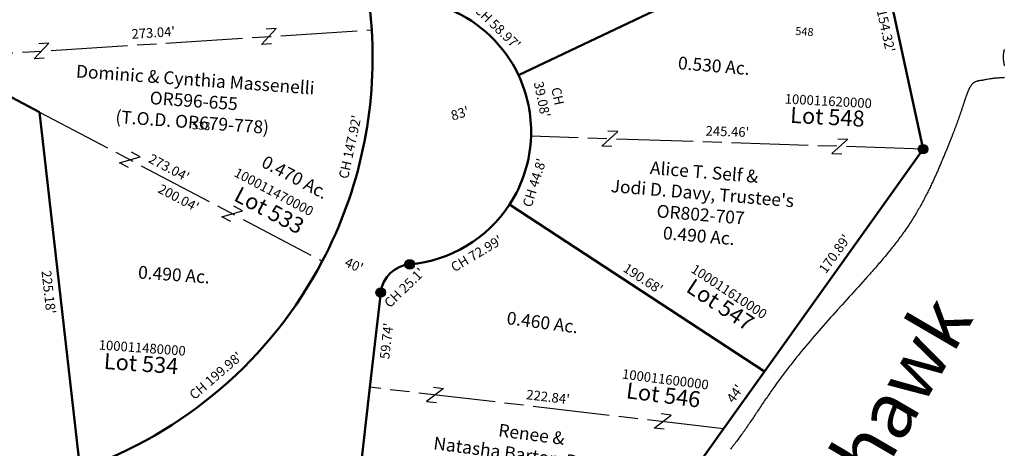
# Model space of a CAD drawing. Units: feet. Extents: x 1968571 to 2004539, y 571023 to 605570.
# Drawn here: x 1978009 to 1978625, y 601762 to 602030 of the extents above; entities that cross this region are included whole.
import ezdxf
from ezdxf.enums import TextEntityAlignment as Align

# ---------------------------------------------------------------- set-up
doc = ezdxf.new("R2010")
doc.units = ezdxf.units.FT
doc.header["$MEASUREMENT"] = 0
doc.linetypes.add('ACAD_ISO08W100', pattern=[36, 24, -3, 6, -3])
doc.linetypes.add('DASHED', pattern=[0.75, 0.5, -0.25])
doc.layers.add('ADDRESS', color=6, linetype='Continuous', plot=False)
for name, color, linetype in [('DIMENSION', 7, 'Continuous'), ('LOT NUMBER', 3, 'Continuous'), ('MONUMENT IRON PIN', 7, 'Continuous'), ('OWNER', 7, 'Continuous'), ('PARCEL NUMBER', 211, 'Continuous'), ('TIE-IN', 7, 'Continuous'), ('TRACT LINE', 5, 'ACAD_ISO08W100'), ('WATER POND & LAKE', 4, 'Continuous')]:
    doc.layers.add(name, color=color, linetype=linetype)
doc.layers.add('MONUMENT IRON PIN HATCH', color=7, linetype='Continuous', true_color=0xffffff)
doc.layers.add('PROPERTY LINE', color=1, linetype='Continuous', lineweight=50)
doc.styles.get("Standard").update_dxf_attribs({"font": 'romans.shx', "height": 40})

msp = doc.modelspace()

# ---------------------------------------------------------------- hatches: boundary and pattern name
at = {"layer": 'MONUMENT IRON PIN HATCH', "ltscale": 10}
h = msp.add_hatch(color=256, dxfattribs=at)
h.dxf.hatch_style = 1
edge = h.paths.add_edge_path()
edge.add_arc((1978574.2, 601948.74), 3, 0, 360)
h = msp.add_hatch(color=256, dxfattribs=at)
h.dxf.hatch_style = 1
edge = h.paths.add_edge_path()
edge.add_arc((1978252.94, 601876.72), 3, 0, 360)
h = msp.add_hatch(color=256, dxfattribs=at)
h.dxf.hatch_style = 1
edge = h.paths.add_edge_path()
edge.add_arc((1978234.81, 601859.09), 3, 0, 360)

# ---------------------------------------------------------------- linework, layer by layer
at = {"layer": 'MONUMENT IRON PIN', "ltscale": 2}
for centre in [(1978574.2, 601948.74), (1978252.94, 601876.72), (1978234.81, 601859.09)]:
    msp.add_circle(centre, 3, dxfattribs=at)
at = {"layer": 'PROPERTY LINE'}
for p, q in [((1978541.5, 602099.56), (1978320.94, 601995.12)), ((1978541.5, 602099.56), (1978574.2, 601948.74)), ((1977956.64, 602005.95), (1978021.23, 601971.93)), ((1978021.23, 601971.93), (1978046.67, 601748.19)), ((1978574.2, 601948.74), (1978474.91, 601809.65)), ((1978474.91, 601809.65), (1978315.38, 601914.1)), ((1978474.91, 601809.65), (1978449.35, 601773.84)), ((1978449.35, 601773.84), (1978379.63, 601676.17))]:
    msp.add_line(p, q, dxfattribs=at)
at = {"layer": 'PROPERTY LINE', "color": 1}
for p, q in [((1978234.81, 601859.09), (1978228.02, 601799.76)), ((1978228.02, 601799.76), (1978216.08, 601695.44))]:
    msp.add_line(p, q, dxfattribs=at)
for centre, radius, start, end in [((1977956.65, 602005.95), 273.04, 3.64897, 19.43739), ((1978245.75, 601959.58), 83.17, 25.30238, 66.96021), ((1977956.65, 602005.95), 273.04, 332.22072, 3.64897), ((1978245.75, 601959.58), 83.17, 358.12931, 25.30238), ((1978245.75, 601959.58), 83.17, 326.84864, 358.12931), ((1978245.75, 601959.57), 83.17, 274.96334, 326.84877), ((1977956.63, 602005.99), 273.07, 289.25376, 332.21543), ((1978254.67, 601856.8), 20, 94.9621, 173.40614)]:
    msp.add_arc(centre, radius, start, end, dxfattribs=at)
at = {"layer": 'TIE-IN', "ltscale": 3}
for points in [[(1978166.43, 602014.64), (1978160.15, 602014.24), (1978169.28, 602024.19), (1978163, 602023.79)], [(1978024.17, 602005.57), (1978017.9, 602005.17), (1978027.02, 602015.12), (1978020.75, 602014.72)], [(1978379.45, 601950.51), (1978373.16, 601950.72), (1978383.2, 601959.74), (1978376.92, 601959.95)], [(1978520.77, 601955.19), (1978527.06, 601954.98), (1978517.02, 601945.95), (1978523.3, 601945.75)], [(1978076.9, 601937.32), (1978071.34, 601940.25), (1978084.31, 601943.98), (1978078.75, 601946.91)], [(1978140.97, 601903.57), (1978135.41, 601906.5), (1978148.38, 601910.23), (1978142.82, 601913.16)], [(1978267.9, 601799.8), (1978274.15, 601799.07), (1978263.39, 601790.91), (1978269.63, 601790.18)], [(1978412.12, 601773.49), (1978405.87, 601774.22), (1978416.63, 601782.38), (1978410.39, 601783.11)]]:
    msp.add_lwpolyline(points, dxfattribs=at)
at = {"layer": 'TRACT LINE', "ltscale": 2}
for p, q in [((1977956.64, 602005.95), (1978229.13, 602023.33)), ((1978021.23, 601971.93), (1978198.22, 601878.7)), ((1978574.2, 601948.74), (1978328.87, 601956.86)), ((1978449.35, 601773.84), (1978228.02, 601799.76))]:
    msp.add_line(p, q, dxfattribs=at)
at = {"layer": 'WATER POND & LAKE'}
for points in [[(1978625.07, 602011.19), (1978625.01, 602010.99), (1978624.94, 602010.79), (1978624.88, 602010.59), (1978624.83, 602010.39), (1978624.77, 602010.19), (1978624.72, 602009.99), (1978624.68, 602009.79), (1978624.63, 602009.59), (1978624.59, 602009.39), (1978624.56, 602009.19), (1978624.52, 602008.99), (1978624.49, 602008.79), (1978624.46, 602008.59), (1978624.44, 602008.39), (1978624.41, 602008.19), (1978624.39, 602008), (1978624.37, 602007.8), (1978624.36, 602007.6), (1978624.35, 602007.41), (1978624.33, 602007.02), (1978624.32, 602006.64), (1978624.32, 602006.27), (1978624.32, 602005.89), (1978624.33, 602005.53), (1978624.35, 602005.17), (1978624.38, 602004.82), (1978624.43, 602004.31), (1978624.45, 602004.13), (1978624.49, 602003.8), (1978624.54, 602003.48), (1978624.59, 602003.17), (1978624.64, 602002.86), (1978624.7, 602002.56), (1978624.76, 602002.27), (1978624.82, 602001.98), (1978624.89, 602001.71), (1978624.95, 602001.43), (1978625.02, 602001.17), (1978625.1, 602000.91)], [(1978625.16, 601993.56), (1978625.01, 601993.53), (1978624.84, 601993.5), (1978624.67, 601993.47), (1978624.5, 601993.44), (1978624.31, 601993.42), (1978624.12, 601993.4), (1978623.93, 601993.38), (1978623.73, 601993.37), (1978623.52, 601993.35), (1978623.31, 601993.34), (1978623.09, 601993.33), (1978622.87, 601993.31), (1978622.64, 601993.3), (1978622.4, 601993.29), (1978622.17, 601993.28), (1978621.93, 601993.27), (1978621.68, 601993.26), (1978621.43, 601993.25), (1978621.18, 601993.24), (1978620.92, 601993.23), (1978620.67, 601993.22), (1978620.4, 601993.2), (1978620.14, 601993.18), (1978619.87, 601993.17), (1978619.61, 601993.14), (1978619.33, 601993.12), (1978619.11, 601993.1), (1978618.79, 601993.07), (1978618.51, 601993.03), (1978618.24, 601993), (1978617.68, 601992.92), (1978617.12, 601992.84), (1978616.55, 601992.75), (1978615.99, 601992.65), (1978615.42, 601992.55), (1978614.3, 601992.34), (1978613.74, 601992.23), (1978613.18, 601992.13), (1978612.63, 601992.03), (1978612.08, 601991.93), (1978611.54, 601991.83), (1978611.28, 601991.79), (1978611.01, 601991.75), (1978610.76, 601991.71), (1978610.49, 601991.67), (1978609.98, 601991.6), (1978609.47, 601991.52), (1978609.22, 601991.48), (1978608.98, 601991.44), (1978608.73, 601991.4), (1978608.49, 601991.35), (1978608.25, 601991.29), (1978608.02, 601991.23), (1978607.78, 601991.17), (1978607.55, 601991.1), (1978607.32, 601991.02), (1978607.09, 601990.93), (1978606.86, 601990.83), (1978606.75, 601990.78), (1978606.63, 601990.72), (1978606.52, 601990.67), (1978606.41, 601990.61), (1978606.3, 601990.54), (1978606.19, 601990.48), (1978606.08, 601990.41), (1978605.97, 601990.33), (1978605.86, 601990.26), (1978605.75, 601990.18), (1978605.64, 601990.1), (1978605.54, 601990.01), (1978605.43, 601989.92), (1978605.32, 601989.83), (1978605.22, 601989.73), (1978605.11, 601989.63), (1978605.01, 601989.52), (1978604.9, 601989.41), (1978604.8, 601989.3), (1978604.69, 601989.18), (1978604.59, 601989.06), (1978604.49, 601988.93), (1978604.38, 601988.8), (1978604.28, 601988.67), (1978604.18, 601988.53), (1978604.08, 601988.38), (1978603.98, 601988.23), (1978603.86, 601988.06), (1978603.77, 601987.91), (1978603.67, 601987.75), (1978603.58, 601987.58), (1978603.48, 601987.4), (1978603.38, 601987.22), (1978603.28, 601987.03), (1978603.18, 601986.84), (1978603.08, 601986.65), (1978602.98, 601986.45), (1978602.89, 601986.24), (1978602.79, 601986.03), (1978602.69, 601985.82), (1978602.59, 601985.6), (1978602.49, 601985.38), (1978602.4, 601985.15), (1978602.3, 601984.92), (1978602.2, 601984.68), (1978602.1, 601984.44), (1978602, 601984.2), (1978601.91, 601983.95), (1978601.81, 601983.69), (1978601.71, 601983.44), (1978601.61, 601983.17), (1978601.51, 601982.91), (1978601.41, 601982.64), (1978601.31, 601982.36), (1978601.21, 601982.09), (1978601.11, 601981.81), (1978601.01, 601981.52), (1978600.91, 601981.23), (1978600.81, 601980.94), (1978600.7, 601980.64), (1978600.6, 601980.34), (1978600.5, 601980.04), (1978600.39, 601979.73), (1978600.29, 601979.42), (1978600.18, 601979.11), (1978600.08, 601978.79), (1978599.97, 601978.47), (1978599.86, 601978.15), (1978599.75, 601977.82), (1978599.64, 601977.49), (1978599.53, 601977.16), (1978599.42, 601976.82), (1978599.31, 601976.48), (1978599.2, 601976.14), (1978599.08, 601975.79), (1978598.97, 601975.44), (1978598.85, 601975.09), (1978598.74, 601974.74), (1978598.62, 601974.38), (1978598.5, 601974.02), (1978598.38, 601973.66), (1978598.26, 601973.3), (1978598.14, 601972.93), (1978598.01, 601972.56), (1978597.89, 601972.19), (1978597.76, 601971.81), (1978597.63, 601971.44), (1978597.46, 601970.92), (1978597.37, 601970.68), (1978597.24, 601970.29), (1978597.11, 601969.91), (1978596.97, 601969.52), (1978596.84, 601969.13), (1978596.7, 601968.74), (1978596.56, 601968.34), (1978596.42, 601967.94), (1978596.27, 601967.54), (1978596.13, 601967.14), (1978595.98, 601966.73), (1978595.84, 601966.32), (1978595.69, 601965.91), (1978595.54, 601965.5), (1978595.38, 601965.08), (1978595.23, 601964.66), (1978595.07, 601964.23), (1978594.92, 601963.81), (1978594.76, 601963.37), (1978594.6, 601962.94), (1978594.43, 601962.5), (1978594.27, 601962.06), (1978594.1, 601961.62), (1978593.93, 601961.17), (1978593.76, 601960.72), (1978593.59, 601960.27), (1978593.41, 601959.81), (1978593.23, 601959.35), (1978593.05, 601958.88), (1978592.87, 601958.41), (1978592.69, 601957.94), (1978592.5, 601957.46), (1978592.32, 601956.98), (1978592.13, 601956.5), (1978591.93, 601956.01), (1978591.74, 601955.52), (1978591.54, 601955.02), (1978591.34, 601954.52), (1978591.14, 601954.01), (1978590.94, 601953.5), (1978590.73, 601952.99), (1978590.52, 601952.47), (1978590.31, 601951.95), (1978590.1, 601951.42), (1978589.88, 601950.89), (1978589.67, 601950.35), (1978589.45, 601949.81), (1978589.22, 601949.26), (1978589, 601948.71), (1978588.77, 601948.15), (1978588.54, 601947.59), (1978588.3, 601947.03), (1978588.07, 601946.45), (1978587.83, 601945.88), (1978587.59, 601945.3), (1978587.34, 601944.71), (1978587.1, 601944.12), (1978586.85, 601943.52), (1978586.6, 601942.92), (1978586.34, 601942.31), (1978586.19, 601941.95), (1978585.82, 601941.08), (1978585.56, 601940.45), (1978585.29, 601939.82), (1978585.02, 601939.19), (1978584.75, 601938.55), (1978584.47, 601937.9), (1978584.19, 601937.25), (1978583.91, 601936.6), (1978583.62, 601935.94), (1978583.33, 601935.27), (1978583.04, 601934.6), (1978582.74, 601933.93), (1978582.44, 601933.25), (1978582.14, 601932.57), (1978581.83, 601931.88), (1978581.52, 601931.19), (1978581.2, 601930.5), (1978580.88, 601929.8), (1978580.56, 601929.1), (1978580.23, 601928.39), (1978579.9, 601927.68), (1978579.56, 601926.97), (1978579.22, 601926.25), (1978578.88, 601925.53), (1978578.53, 601924.81), (1978578.18, 601924.08), (1978577.82, 601923.35), (1978577.46, 601922.62), (1978577.09, 601921.88), (1978576.72, 601921.15), (1978576.34, 601920.4), (1978575.96, 601919.66), (1978575.58, 601918.91), (1978575.18, 601918.16), (1978574.79, 601917.41), (1978574.39, 601916.66), (1978573.98, 601915.9), (1978573.57, 601915.14), (1978573.15, 601914.38), (1978572.73, 601913.62), (1978572.31, 601912.86), (1978571.87, 601912.09), (1978571.43, 601911.32), (1978570.99, 601910.56), (1978570.54, 601909.78), (1978570.09, 601909.01), (1978569.63, 601908.24), (1978569.16, 601907.46), (1978568.69, 601906.69), (1978568.21, 601905.91), (1978567.72, 601905.13), (1978567.23, 601904.35), (1978566.74, 601903.58), (1978566.24, 601902.79), (1978565.73, 601902.01), (1978565.21, 601901.23), (1978564.69, 601900.45), (1978564.16, 601899.67), (1978563.63, 601898.89), (1978563.18, 601898.24), (1978562.54, 601897.32), (1978561.98, 601896.54), (1978561.42, 601895.76), (1978560.86, 601894.97), (1978560.29, 601894.19), (1978559.71, 601893.41), (1978559.12, 601892.62), (1978558.53, 601891.84), (1978557.94, 601891.06), (1978557.33, 601890.27), (1978556.73, 601889.49), (1978556.11, 601888.7), (1978555.5, 601887.92), (1978554.88, 601887.14), (1978554.25, 601886.35), (1978553.62, 601885.57), (1978552.98, 601884.78), (1978552.34, 601884), (1978551.69, 601883.21), (1978551.04, 601882.42), (1978550.39, 601881.64), (1978549.73, 601880.85), (1978549.06, 601880.06), (1978548.4, 601879.28), (1978547.73, 601878.49), (1978547.05, 601877.7), (1978546.38, 601876.91), (1978545.7, 601876.12), (1978545.01, 601875.34), (1978544.32, 601874.55), (1978543.63, 601873.76), (1978542.94, 601872.97), (1978542.24, 601872.18), (1978541.54, 601871.38), (1978540.84, 601870.59), (1978539.43, 601869.01), (1978538.01, 601867.42), (1978536.58, 601865.84), (1978535.15, 601864.25), (1978533.71, 601862.65), (1978532.26, 601861.06), (1978530.81, 601859.46), (1978529.36, 601857.86), (1978527.9, 601856.26), (1978526.44, 601854.66), (1978524.98, 601853.05), (1978523.52, 601851.45), (1978522.75, 601850.59), (1978520.61, 601848.22), (1978519.16, 601846.6), (1978517.71, 601844.98), (1978516.26, 601843.36), (1978514.82, 601841.74), (1978513.38, 601840.11), (1978511.95, 601838.48), (1978510.52, 601836.85), (1978509.1, 601835.22), (1978507.68, 601833.58), (1978506.27, 601831.94), (1978504.87, 601830.3), (1978503.48, 601828.66), (1978502.09, 601827.02), (1978500.71, 601825.37), (1978499.34, 601823.73), (1978497.98, 601822.08), (1978497.3, 601821.25), (1978496.63, 601820.43), (1978495.96, 601819.6), (1978495.29, 601818.78), (1978494.62, 601817.95), (1978493.96, 601817.12), (1978493.3, 601816.3), (1978492.64, 601815.47), (1978491.99, 601814.64), (1978491.34, 601813.81), (1978490.69, 601812.99), (1978490.04, 601812.16), (1978489.4, 601811.33), (1978488.76, 601810.5), (1978488.13, 601809.67), (1978487.5, 601808.84), (1978486.87, 601808.01), (1978486.24, 601807.18), (1978485.62, 601806.35), (1978485, 601805.52), (1978484.39, 601804.69), (1978483.78, 601803.86), (1978483.17, 601803.03), (1978482.56, 601802.2), (1978481.79, 601801.12), (1978481.37, 601800.53), (1978480.78, 601799.7), (1978480.19, 601798.87), (1978479.61, 601798.04), (1978479.02, 601797.21), (1978478.45, 601796.38), (1978477.87, 601795.55), (1978477.3, 601794.72), (1978476.73, 601793.89), (1978476.17, 601793.06), (1978475.61, 601792.24), (1978475.05, 601791.41), (1978474.49, 601790.59), (1978473.94, 601789.77), (1978473.38, 601788.95), (1978472.84, 601788.13), (1978472.29, 601787.31), (1978471.74, 601786.5), (1978471.2, 601785.69), (1978470.66, 601784.88), (1978470.12, 601784.07), (1978469.58, 601783.27), (1978469.04, 601782.47), (1978468.51, 601781.67), (1978467.97, 601780.87), (1978467.44, 601780.08), (1978466.91, 601779.29), (1978466.38, 601778.51), (1978465.85, 601777.73), (1978465.32, 601776.95), (1978464.79, 601776.18), (1978464.26, 601775.41), (1978463.73, 601774.64), (1978463.2, 601773.88), (1978462.67, 601773.12), (1978462.15, 601772.37), (1978461.62, 601771.63), (1978461.09, 601770.88), (1978460.56, 601770.15), (1978460.03, 601769.41), (1978459.5, 601768.69), (1978458.97, 601767.97), (1978458.44, 601767.25), (1978457.91, 601766.54), (1978457.38, 601765.84), (1978456.84, 601765.14), (1978456.31, 601764.45), (1978455.77, 601763.76), (1978455.23, 601763.08), (1978454.69, 601762.41), (1978454.15, 601761.74), (1978453.61, 601761.08)]]:
    msp.add_lwpolyline(points, dxfattribs=at)

# ---------------------------------------------------------------- texts
at = {"layer": 'ADDRESS'}
for s, p in [('548', (1978494.13, 602020.24)), ('533', (1978116.63, 601961.33))]:
    msp.add_text(s, height=5, rotation=356, dxfattribs=at).set_placement(p)
at = {"layer": 'DIMENSION'}
for s, rotation, p in [("CH 58.97'", 316.1313, (1978292.98, 602035.28)), ("83'", 16.70787, (1978279.74, 601966.63)), ("CH 147.92'", 77.93484, (1978214.29, 601929.8)), ("CH 44.8'", 72.48897, (1978329.1, 601911.95)), ("CH 72.99'", 30.90605, (1978280.95, 601871.65)), ("40'", 336.163, (1978211.66, 601875.77)), ("CH 199.98'", 40.73459, (1978118.22, 601791.64))]:
    msp.add_text(s, height=6, rotation=rotation, dxfattribs=at).set_placement(p)
for s, rotation, p in [("154.32'", 282.23207, (1978550.97, 602022.81)), ("273.04'", 3.64873, (1978092.44, 602021.62)), ("245.46'", 358.10429, (1978451.76, 601959.8)), ("273.04'", 332.22096, (1978102.31, 601937.13)), ("200.04'", 332.22096, (1978108.29, 601918.26)), ("170.89'", 54.47929, (1978518.85, 601883.26)), ("225.18'", 276.48762, (1978027, 601859.27)), ("190.68'", 326.78762, (1978398.98, 601867.73)), ("59.74'", 83.47096, (1978238.38, 601828.73)), ("222.84'", 353.31976, (1978339.49, 601793.75)), ("44'", 54.47929, (1978456.43, 601795.81))]:
    msp.add_text(s, height=6, rotation=rotation, dxfattribs=at).set_placement(p, align=Align.MIDDLE_CENTER)
at = {"layer": 'DIMENSION', "linetype": 'DASHED', "char_height": 6, "attachment_point": 5}
for s, insert, width, rotation in [("CH 39.08'", (1978339.88, 601980.71), 16.1758, 281.71579), ("CH 25.1'", (1978250.1, 601861.52), 33.0096, 44.18412)]:
    msp.add_mtext(s, dxfattribs=dict(at, insert=insert, width=width, rotation=rotation))
at = {"layer": 'LOT NUMBER'}
for s, rotation, p in [('Lot 548', 356.87975, (1978514.63, 601973.96)), ('Lot 533', 332.13621, (1978167.4, 601914.92)), ('Lot 547', 326.61919, (1978450.13, 601855.62)), ('Lot 534', 355.90134, (1978085.2, 601819.59)), ('Lot 546', 352.6207, (1978412.33, 601799.92))]:
    msp.add_text(s, height=10, rotation=rotation, dxfattribs=at).set_placement(p, align=Align.TOP_CENTER)
at = {"layer": 'OWNER', "char_height": 8, "attachment_point": 5}
for s, insert, width, rotation in [('0.530 Ac.', (1978443.19, 601999.91), 150.0154, 355.25163), ('Dominic & Cynthia Massenelli\\POR596-655\\P(T.O.D. OR679-778)', (1978117.71, 601977.96), 230.238, 355.90134), ('0.470 Ac.', (1978180.64, 601930.25), 163.6819, 332.13621), ("Alice T. Self &\\PJodi D. Davy, Trustee's\\POR802-707\\P0.490 Ac.", (1978435.45, 601913.44), 170.3614, 355.25163), ('0.490 Ac.', (1978105.34, 601869.22), 111.7957, 355.90134), ('0.460 Ac.', (1978335.9, 601839.32), 94.9611, 352.50162), ('Renee &\\PNatasha Barton-Robare\\POR774-631\\P0.470 Ac.', (1978326.43, 601749.52), 211.8852, 352.50162)]:
    msp.add_mtext(s, dxfattribs=dict(at, insert=insert, width=width, rotation=rotation))
at = {"layer": 'PARCEL NUMBER'}
for s, rotation, p in [('100011620000', 356.87975, (1978514.63, 601973.96)), ('100011470000', 332.13621, (1978165.69, 601917.72)), ('100011610000', 326.61919, (1978450.13, 601855.62)), ('100011480000', 355.90134, (1978085.2, 601819.59)), ('100011600000', 352.6207, (1978412.33, 601799.92))]:
    msp.add_text(s, height=6, rotation=rotation, dxfattribs=at).set_placement(p, align=Align.BOTTOM_CENTER)
at = {"layer": 'WATER POND & LAKE', "ltscale": 10, "insert": (1978498.93, 601693.8), "char_height": 35, "width": 447.3589, "attachment_point": 5, "rotation": 59.74491}
msp.add_mtext('{\\Fitalic.shx;Lake Tomahawk}', dxfattribs=at)

doc.saveas('drawing.dxf')
